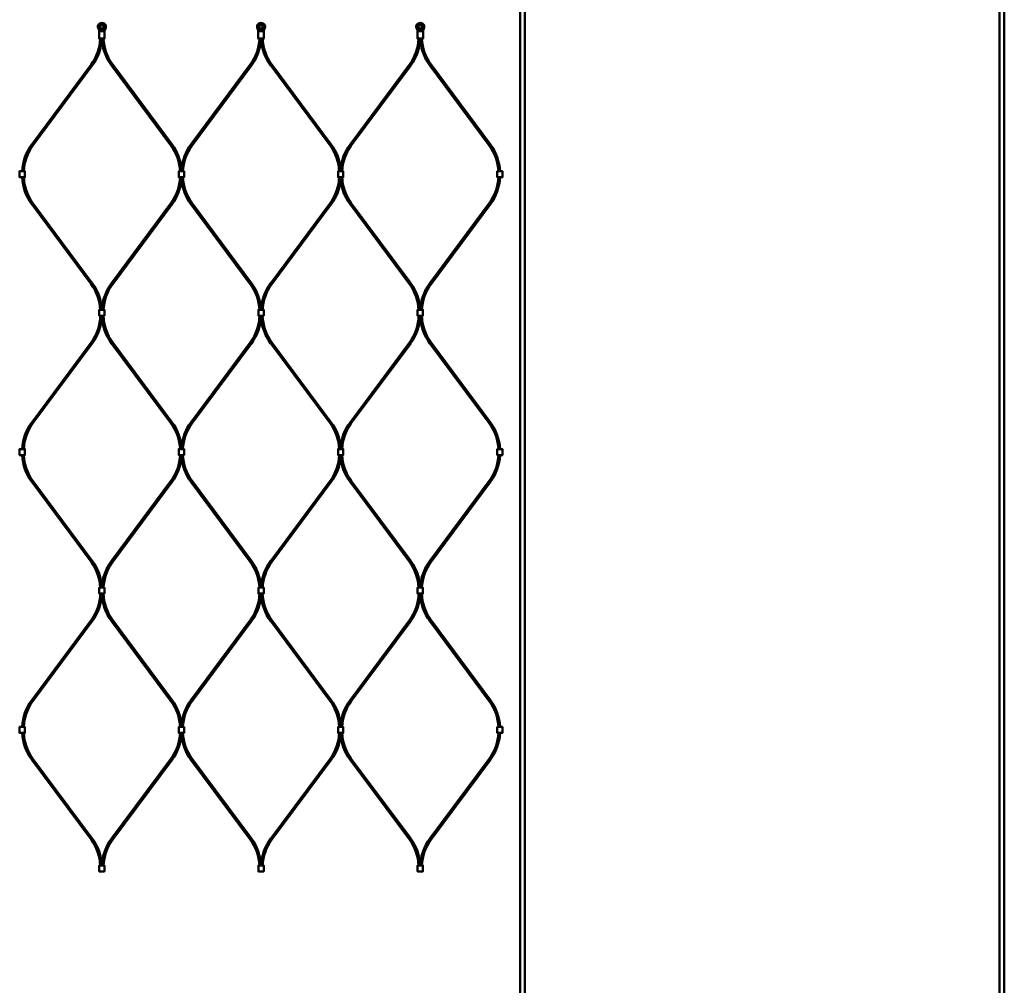
# Model space of a CAD drawing. Extents: x -36994 to 21235, y -36676 to 17410.
# Drawn here: x -32020 to -30783, y -23943 to -22730 of the extents above; entities that cross this region are included whole.
import ezdxf

# ---------------------------------------------------------------- set-up
doc = ezdxf.new("R2010")
doc.units = 0
doc.layers.add('Sichtbar (ISO)', color=7, linetype='Continuous', lineweight=50)

msp = doc.modelspace()

# ---------------------------------------------------------------- linework, layer by layer
at = {"layer": 'Sichtbar (ISO)'}
for p, q in [((-31391.6, -25861.8), (-31391.6, -22365.8)), ((-31385.6, -25861.8), (-31385.6, -22365.8)), ((-30789.1, -25861.8), (-30789.1, -22365.8)), ((-30783.1, -25861.8), (-30783.1, -22365.8)), ((-32005.2, -22887.1), (-31930.6, -22786.7)), ((-32003.6, -22888.3), (-31929, -22787.9)), ((-31830.3, -22888.3), (-31904.9, -22787.9)), ((-31828.7, -22887.1), (-31903.3, -22786.7)), ((-31805.2, -22887.1), (-31730.6, -22786.7)), ((-31803.6, -22888.3), (-31729, -22787.9)), ((-31630.3, -22888.3), (-31704.9, -22787.9)), ((-31628.7, -22887.1), (-31703.3, -22786.7)), ((-31605.2, -22887.1), (-31530.6, -22786.7)), ((-31603.6, -22888.3), (-31529, -22787.9)), ((-31430.3, -22888.3), (-31504.9, -22787.9)), ((-31428.7, -22887.1), (-31503.3, -22786.7)), ((-32003.6, -22960.7), (-31929, -23061.1)), ((-31830.3, -22960.7), (-31904.9, -23061.1)), ((-31803.6, -22960.7), (-31729, -23061.1)), ((-31630.3, -22960.7), (-31704.9, -23061.1)), ((-31603.6, -22960.7), (-31529, -23061.1)), ((-31430.3, -22960.7), (-31504.9, -23061.1)), ((-32005.2, -22961.9), (-31930.6, -23062.3)), ((-31828.7, -22961.9), (-31903.3, -23062.3)), ((-31805.2, -22961.9), (-31730.6, -23062.3)), ((-31628.7, -22961.9), (-31703.3, -23062.3)), ((-31605.2, -22961.9), (-31530.6, -23062.3)), ((-31428.7, -22961.9), (-31503.3, -23062.3)), ((-32005.2, -23236.1), (-31930.6, -23135.7)), ((-32003.6, -23237.3), (-31929, -23136.9)), ((-31830.3, -23237.3), (-31904.9, -23136.9)), ((-31828.7, -23236.1), (-31903.3, -23135.7)), ((-31805.2, -23236.1), (-31730.6, -23135.7)), ((-31803.6, -23237.3), (-31729, -23136.9)), ((-31630.3, -23237.3), (-31704.9, -23136.9)), ((-31628.7, -23236.1), (-31703.3, -23135.7)), ((-31605.2, -23236.1), (-31530.6, -23135.7)), ((-31603.6, -23237.3), (-31529, -23136.9)), ((-31430.3, -23237.3), (-31504.9, -23136.9)), ((-31428.7, -23236.1), (-31503.3, -23135.7)), ((-32005.2, -23310.9), (-31930.6, -23411.3)), ((-32003.6, -23309.7), (-31929, -23410.1)), ((-31830.3, -23309.7), (-31904.9, -23410.1)), ((-31828.7, -23310.9), (-31903.3, -23411.3)), ((-31805.2, -23310.9), (-31730.6, -23411.3)), ((-31803.6, -23309.7), (-31729, -23410.1)), ((-31630.3, -23309.7), (-31704.9, -23410.1)), ((-31628.7, -23310.9), (-31703.3, -23411.3)), ((-31605.2, -23310.9), (-31530.6, -23411.3)), ((-31603.6, -23309.7), (-31529, -23410.1)), ((-31430.3, -23309.7), (-31504.9, -23410.1)), ((-31428.7, -23310.9), (-31503.3, -23411.3)), ((-32005.2, -23585.1), (-31930.6, -23484.7)), ((-32003.6, -23586.3), (-31929, -23485.9)), ((-31830.3, -23586.3), (-31904.9, -23485.9)), ((-31828.7, -23585.1), (-31903.3, -23484.7)), ((-31805.2, -23585.1), (-31730.6, -23484.7)), ((-31803.6, -23586.3), (-31729, -23485.9)), ((-31630.3, -23586.3), (-31704.9, -23485.9)), ((-31628.7, -23585.1), (-31703.3, -23484.7)), ((-31605.2, -23585.1), (-31530.6, -23484.7)), ((-31603.6, -23586.3), (-31529, -23485.9)), ((-31430.3, -23586.3), (-31504.9, -23485.9)), ((-31428.7, -23585.1), (-31503.3, -23484.7)), ((-32005.2, -23659.9), (-31930.6, -23760.3)), ((-32003.6, -23658.7), (-31929, -23759.1)), ((-31830.3, -23658.7), (-31904.9, -23759.1)), ((-31828.7, -23659.9), (-31903.3, -23760.3)), ((-31805.2, -23659.9), (-31730.6, -23760.3)), ((-31803.6, -23658.7), (-31729, -23759.1)), ((-31630.3, -23658.7), (-31704.9, -23759.1)), ((-31628.7, -23659.9), (-31703.3, -23760.3)), ((-31605.2, -23659.9), (-31530.6, -23760.3)), ((-31603.6, -23658.7), (-31529, -23759.1)), ((-31430.3, -23658.7), (-31504.9, -23759.1)), ((-31428.7, -23659.9), (-31503.3, -23760.3))]:
    msp.add_line(p, q, dxfattribs=at)
for points in [[(-31912.2, -22736.9, -0.08121), (-31912.2, -22737), (-31912, -22737.8, -0.158212), (-31912.2, -22740.3), (-31913.1, -22742.5, 0.10019), (-31913.5, -22744), (-31913.5, -22753.7), (-31914, -22754.2), (-31914.7, -22754.2), (-31915.8, -22754.2), (-31918.1, -22754.2), (-31919.2, -22754.2), (-31920, -22754.2), (-31920.5, -22753.7), (-31920.5, -22744, 0.10019), (-31920.8, -22742.5), (-31921.7, -22740.3, -0.158212), (-31921.9, -22737.8), (-31921.7, -22737, -0.08121), (-31921.7, -22736.9, -0.260212), (-31917, -22734.2, -0.260212)], [(-31712.2, -22736.9, -0.08121), (-31712.2, -22737), (-31712, -22737.8, -0.158212), (-31712.2, -22740.3), (-31713.1, -22742.5, 0.10019), (-31713.5, -22744), (-31713.5, -22753.7), (-31714, -22754.2), (-31714.7, -22754.2), (-31715.8, -22754.2), (-31718.1, -22754.2), (-31719.2, -22754.2), (-31720, -22754.2), (-31720.5, -22753.7), (-31720.5, -22744, 0.10019), (-31720.8, -22742.5), (-31721.7, -22740.3, -0.158212), (-31721.9, -22737.8), (-31721.7, -22737, -0.08121), (-31721.7, -22736.9, -0.260212), (-31717, -22734.2, -0.260212)], [(-31512.2, -22736.9, -0.08121), (-31512.2, -22737), (-31512, -22737.8, -0.158212), (-31512.2, -22740.3), (-31513.1, -22742.5, 0.10019), (-31513.5, -22744), (-31513.5, -22753.7), (-31514, -22754.2), (-31514.7, -22754.2), (-31515.8, -22754.2), (-31518.1, -22754.2), (-31519.2, -22754.2), (-31520, -22754.2), (-31520.5, -22753.7), (-31520.5, -22744, 0.10019), (-31520.8, -22742.5), (-31521.7, -22740.3, -0.158212), (-31521.9, -22737.8), (-31521.7, -22737, -0.08121), (-31521.7, -22736.9, -0.260212), (-31517, -22734.2, -0.260212)]]:
    msp.add_lwpolyline(points, format="xyb", close=True, dxfattribs=at)
for points in [[(-31920.5, -22753.7), (-31919.5, -22753.7), (-31918.1, -22753.7), (-31915.8, -22753.7), (-31914.4, -22753.7), (-31913.5, -22753.7)], [(-31720.5, -22753.7), (-31719.5, -22753.7), (-31718.1, -22753.7), (-31715.8, -22753.7), (-31714.4, -22753.7), (-31713.5, -22753.7)], [(-31520.5, -22753.7), (-31519.5, -22753.7), (-31518.1, -22753.7), (-31515.8, -22753.7), (-31514.4, -22753.7), (-31513.5, -22753.7)], [(-32018.5, -22920.7), (-32020.3, -22920.7), (-32020.3, -22928.2), (-32018.5, -22928.2)], [(-32018.5, -22920.7), (-32015.5, -22920.7), (-32013.7, -22920.7), (-32013.7, -22928.2), (-32015.5, -22928.2), (-32018.5, -22928.2)], [(-31818.5, -22920.7), (-31820.3, -22920.7), (-31820.3, -22928.2), (-31818.5, -22928.2)], [(-31818.5, -22920.7), (-31815.5, -22920.7), (-31813.7, -22920.7), (-31813.7, -22928.2), (-31815.5, -22928.2), (-31818.5, -22928.2)], [(-31618.5, -22920.7), (-31620.3, -22920.7), (-31620.3, -22928.2), (-31618.5, -22928.2)], [(-31618.5, -22920.7), (-31615.5, -22920.7), (-31613.7, -22920.7), (-31613.7, -22928.2), (-31615.5, -22928.2), (-31618.5, -22928.2)], [(-31418.5, -22920.7), (-31420.3, -22920.7), (-31420.3, -22928.2), (-31418.5, -22928.2)], [(-31418.5, -22920.7), (-31415.5, -22920.7), (-31413.7, -22920.7), (-31413.7, -22928.2), (-31415.5, -22928.2), (-31418.5, -22928.2)], [(-31915.5, -23102.2), (-31918.5, -23102.2), (-31920.3, -23102.2), (-31920.3, -23094.7), (-31918.5, -23094.7), (-31915.5, -23094.7)], [(-31915.5, -23102.2), (-31913.7, -23102.2), (-31913.7, -23094.7), (-31915.5, -23094.7)], [(-31715.5, -23102.2), (-31718.5, -23102.2), (-31720.3, -23102.2), (-31720.3, -23094.7), (-31718.5, -23094.7), (-31715.5, -23094.7)], [(-31715.5, -23102.2), (-31713.7, -23102.2), (-31713.7, -23094.7), (-31715.5, -23094.7)], [(-31515.5, -23102.2), (-31518.5, -23102.2), (-31520.3, -23102.2), (-31520.3, -23094.7), (-31518.5, -23094.7), (-31515.5, -23094.7)], [(-31515.5, -23102.2), (-31513.7, -23102.2), (-31513.7, -23094.7), (-31515.5, -23094.7)], [(-32018.5, -23269.7), (-32020.3, -23269.7), (-32020.3, -23277.2), (-32018.5, -23277.2)], [(-32018.5, -23269.7), (-32015.5, -23269.7), (-32013.7, -23269.7), (-32013.7, -23277.2), (-32015.5, -23277.2), (-32018.5, -23277.2)], [(-31818.5, -23269.7), (-31820.3, -23269.7), (-31820.3, -23277.2), (-31818.5, -23277.2)], [(-31818.5, -23269.7), (-31815.5, -23269.7), (-31813.7, -23269.7), (-31813.7, -23277.2), (-31815.5, -23277.2), (-31818.5, -23277.2)], [(-31618.5, -23269.7), (-31620.3, -23269.7), (-31620.3, -23277.2), (-31618.5, -23277.2)], [(-31618.5, -23269.7), (-31615.5, -23269.7), (-31613.7, -23269.7), (-31613.7, -23277.2), (-31615.5, -23277.2), (-31618.5, -23277.2)], [(-31418.5, -23269.7), (-31420.3, -23269.7), (-31420.3, -23277.2), (-31418.5, -23277.2)], [(-31418.5, -23269.7), (-31415.5, -23269.7), (-31413.7, -23269.7), (-31413.7, -23277.2), (-31415.5, -23277.2), (-31418.5, -23277.2)], [(-31915.5, -23451.2), (-31918.5, -23451.2), (-31920.3, -23451.2), (-31920.3, -23443.7), (-31918.5, -23443.7), (-31915.5, -23443.7)], [(-31915.5, -23451.2), (-31913.7, -23451.2), (-31913.7, -23443.7), (-31915.5, -23443.7)], [(-31715.5, -23451.2), (-31718.5, -23451.2), (-31720.3, -23451.2), (-31720.3, -23443.7), (-31718.5, -23443.7), (-31715.5, -23443.7)], [(-31715.5, -23451.2), (-31713.7, -23451.2), (-31713.7, -23443.7), (-31715.5, -23443.7)], [(-31515.5, -23451.2), (-31518.5, -23451.2), (-31520.3, -23451.2), (-31520.3, -23443.7), (-31518.5, -23443.7), (-31515.5, -23443.7)], [(-31515.5, -23451.2), (-31513.7, -23451.2), (-31513.7, -23443.7), (-31515.5, -23443.7)], [(-32018.5, -23618.7), (-32020.3, -23618.7), (-32020.3, -23626.2), (-32018.5, -23626.2)], [(-32018.5, -23618.7), (-32015.5, -23618.7), (-32013.7, -23618.7), (-32013.7, -23626.2), (-32015.5, -23626.2), (-32018.5, -23626.2)], [(-31818.5, -23618.7), (-31820.3, -23618.7), (-31820.3, -23626.2), (-31818.5, -23626.2)], [(-31818.5, -23618.7), (-31815.5, -23618.7), (-31813.7, -23618.7), (-31813.7, -23626.2), (-31815.5, -23626.2), (-31818.5, -23626.2)], [(-31618.5, -23618.7), (-31620.3, -23618.7), (-31620.3, -23626.2), (-31618.5, -23626.2)], [(-31618.5, -23618.7), (-31615.5, -23618.7), (-31613.7, -23618.7), (-31613.7, -23626.2), (-31615.5, -23626.2), (-31618.5, -23626.2)], [(-31418.5, -23618.7), (-31420.3, -23618.7), (-31420.3, -23626.2), (-31418.5, -23626.2)], [(-31418.5, -23618.7), (-31415.5, -23618.7), (-31413.7, -23618.7), (-31413.7, -23626.2), (-31415.5, -23626.2), (-31418.5, -23626.2)], [(-31915.5, -23800.2), (-31918.5, -23800.2), (-31920.3, -23800.2), (-31920.3, -23792.7), (-31918.5, -23792.7), (-31915.5, -23792.7)], [(-31915.5, -23800.2), (-31913.7, -23800.2), (-31913.7, -23792.7), (-31915.5, -23792.7)], [(-31715.5, -23800.2), (-31718.5, -23800.2), (-31720.3, -23800.2), (-31720.3, -23792.7), (-31718.5, -23792.7), (-31715.5, -23792.7)], [(-31715.5, -23800.2), (-31713.7, -23800.2), (-31713.7, -23792.7), (-31715.5, -23792.7)], [(-31515.5, -23800.2), (-31518.5, -23800.2), (-31520.3, -23800.2), (-31520.3, -23792.7), (-31518.5, -23792.7), (-31515.5, -23792.7)], [(-31515.5, -23800.2), (-31513.7, -23800.2), (-31513.7, -23792.7), (-31515.5, -23792.7)]]:
    msp.add_lwpolyline(points, dxfattribs=at)
for points in [[(-31805.2, -22887.1, 0.13821), (-31817, -22918, 0.13821), (-31828.7, -22887.1)], [(-31605.2, -22887.1, 0.13821), (-31617, -22918, 0.13821), (-31628.7, -22887.1)], [(-31828.7, -22961.9, 0.13821), (-31817, -22930.9, 0.13821), (-31805.2, -22961.9)], [(-31628.7, -22961.9, 0.13821), (-31617, -22930.9, 0.13821), (-31605.2, -22961.9)], [(-31805.2, -23236.1, 0.13821), (-31817, -23267, 0.13821), (-31828.7, -23236.1)], [(-31605.2, -23236.1, 0.13821), (-31617, -23267, 0.13821), (-31628.7, -23236.1)], [(-31828.7, -23310.9, 0.13821), (-31817, -23279.9, 0.13821), (-31805.2, -23310.9)], [(-31628.7, -23310.9, 0.13821), (-31617, -23279.9, 0.13821), (-31605.2, -23310.9)], [(-31805.2, -23585.1, 0.13821), (-31817, -23616, 0.13821), (-31828.7, -23585.1)], [(-31605.2, -23585.1, 0.13821), (-31617, -23616, 0.13821), (-31628.7, -23585.1)], [(-31828.7, -23659.9, 0.13821), (-31817, -23628.9, 0.13821), (-31805.2, -23659.9)], [(-31628.7, -23659.9, 0.13821), (-31617, -23628.9, 0.13821), (-31605.2, -23659.9)]]:
    msp.add_lwpolyline(points, format="xyb", dxfattribs=at)
for centre, radius in [((-31917, -22739.2), 2.55), ((-31917, -22739.2), 2.25), ((-31717, -22739.2), 2.55), ((-31717, -22739.2), 2.25), ((-31517, -22739.2), 2.55), ((-31517, -22739.2), 2.25)]:
    msp.add_circle(centre, radius, dxfattribs=at)
for centre, radius, start, end in [((-31978, -22751.5), 59, 323.408, 357.3285), ((-31978, -22751.5), 61, 323.408, 357.4161), ((-31856, -22751.5), 61, 182.5839, 216.592), ((-31856, -22751.5), 59, 182.6715, 216.592), ((-31778, -22751.5), 59, 323.408, 357.3285), ((-31778, -22751.5), 61, 323.408, 357.4161), ((-31656, -22751.5), 61, 182.5839, 216.592), ((-31656, -22751.5), 59, 182.6715, 216.592), ((-31578, -22751.5), 59, 323.408, 357.3285), ((-31578, -22751.5), 61, 323.408, 357.4161), ((-31456, -22751.5), 61, 182.5839, 216.592), ((-31456, -22751.5), 59, 182.6715, 216.592), ((-31956.2, -22923.5), 61, 143.408, 177.4161), ((-31956.2, -22923.5), 59, 143.408, 177.3285), ((-31877.7, -22923.5), 59, 2.6715, 36.592), ((-31756.2, -22923.5), 59, 143.408, 177.3285), ((-31677.7, -22923.5), 59, 2.6715, 36.592), ((-31556.2, -22923.5), 59, 143.408, 177.3285), ((-31477.7, -22923.5), 59, 2.6715, 36.592), ((-31477.7, -22923.5), 61, 2.5839, 36.592), ((-31956.2, -22925.5), 61, 182.5839, 216.592), ((-31956.2, -22925.5), 59, 182.6715, 216.592), ((-31877.7, -22925.5), 59, 323.408, 357.3285), ((-31756.2, -22925.5), 59, 182.6715, 216.592), ((-31677.7, -22925.5), 59, 323.408, 357.3285), ((-31556.2, -22925.5), 59, 182.6715, 216.592), ((-31477.7, -22925.5), 59, 323.408, 357.3285), ((-31477.7, -22925.5), 61, 323.408, 357.4161), ((-31978, -23097.5), 59, 2.6715, 36.592), ((-31978, -23097.5), 61, 2.5839, 36.592), ((-31856, -23097.5), 61, 143.408, 177.4161), ((-31856, -23097.5), 59, 143.408, 177.3285), ((-31778, -23097.5), 59, 2.6715, 36.592), ((-31778, -23097.5), 61, 2.5839, 36.592), ((-31656, -23097.5), 61, 143.408, 177.4161), ((-31656, -23097.5), 59, 143.408, 177.3285), ((-31578, -23097.5), 59, 2.6715, 36.592), ((-31578, -23097.5), 61, 2.5839, 36.592), ((-31456, -23097.5), 61, 143.408, 177.4161), ((-31456, -23097.5), 59, 143.408, 177.3285), ((-31978, -23100.5), 59, 323.408, 358.3003), ((-31978, -23100.5), 61, 323.408, 358.356), ((-31856, -23100.5), 61, 181.644, 216.592), ((-31856, -23100.5), 59, 181.6997, 216.592), ((-31778, -23100.5), 59, 323.408, 358.3003), ((-31778, -23100.5), 61, 323.408, 358.356), ((-31656, -23100.5), 61, 181.644, 216.592), ((-31656, -23100.5), 59, 181.6997, 216.592), ((-31578, -23100.5), 59, 323.408, 358.3003), ((-31578, -23100.5), 61, 323.408, 358.356), ((-31456, -23100.5), 61, 181.644, 216.592), ((-31456, -23100.5), 59, 181.6997, 216.592), ((-31956.2, -23272.5), 61, 143.408, 177.4161), ((-31956.2, -23272.5), 59, 143.408, 177.3285), ((-31877.7, -23272.5), 59, 2.6715, 36.592), ((-31756.2, -23272.5), 59, 143.408, 177.3285), ((-31677.7, -23272.5), 59, 2.6715, 36.592), ((-31556.2, -23272.5), 59, 143.408, 177.3285), ((-31477.7, -23272.5), 59, 2.6715, 36.592), ((-31477.7, -23272.5), 61, 2.5839, 36.592), ((-31956.2, -23274.5), 61, 182.5839, 216.592), ((-31956.2, -23274.5), 59, 182.6715, 216.592), ((-31877.7, -23274.5), 59, 323.408, 357.3285), ((-31756.2, -23274.5), 59, 182.6715, 216.592), ((-31677.7, -23274.5), 59, 323.408, 357.3285), ((-31556.2, -23274.5), 59, 182.6715, 216.592), ((-31477.7, -23274.5), 59, 323.408, 357.3285), ((-31477.7, -23274.5), 61, 323.408, 357.4161), ((-31978, -23446.5), 59, 2.6715, 36.592), ((-31978, -23446.5), 61, 2.5839, 36.592), ((-31856, -23446.5), 61, 143.408, 177.4161), ((-31856, -23446.5), 59, 143.408, 177.3285), ((-31778, -23446.5), 59, 2.6715, 36.592), ((-31778, -23446.5), 61, 2.5839, 36.592), ((-31656, -23446.5), 61, 143.408, 177.4161), ((-31656, -23446.5), 59, 143.408, 177.3285), ((-31578, -23446.5), 59, 2.6715, 36.592), ((-31578, -23446.5), 61, 2.5839, 36.592), ((-31456, -23446.5), 61, 143.408, 177.4161), ((-31456, -23446.5), 59, 143.408, 177.3285), ((-31978, -23449.5), 59, 323.408, 358.3003), ((-31978, -23449.5), 61, 323.408, 358.356), ((-31856, -23449.5), 61, 181.644, 216.592), ((-31856, -23449.5), 59, 181.6997, 216.592), ((-31778, -23449.5), 59, 323.408, 358.3003), ((-31778, -23449.5), 61, 323.408, 358.356), ((-31656, -23449.5), 61, 181.644, 216.592), ((-31656, -23449.5), 59, 181.6997, 216.592), ((-31578, -23449.5), 59, 323.408, 358.3003), ((-31578, -23449.5), 61, 323.408, 358.356), ((-31456, -23449.5), 61, 181.644, 216.592), ((-31456, -23449.5), 59, 181.6997, 216.592), ((-31956.2, -23621.5), 61, 143.408, 177.4161), ((-31956.2, -23621.5), 59, 143.408, 177.3285), ((-31877.7, -23621.5), 59, 2.6715, 36.592), ((-31756.2, -23621.5), 59, 143.408, 177.3285), ((-31677.7, -23621.5), 59, 2.6715, 36.592), ((-31556.2, -23621.5), 59, 143.408, 177.3285), ((-31477.7, -23621.5), 59, 2.6715, 36.592), ((-31477.7, -23621.5), 61, 2.5839, 36.592), ((-31956.2, -23623.5), 61, 182.5839, 216.592), ((-31956.2, -23623.5), 59, 182.6715, 216.592), ((-31877.7, -23623.5), 59, 323.408, 357.3285), ((-31756.2, -23623.5), 59, 182.6715, 216.592), ((-31677.7, -23623.5), 59, 323.408, 357.3285), ((-31556.2, -23623.5), 59, 182.6715, 216.592), ((-31477.7, -23623.5), 59, 323.408, 357.3285), ((-31477.7, -23623.5), 61, 323.408, 357.4161), ((-31978, -23795.5), 59, 2.6715, 36.592), ((-31978, -23795.5), 61, 2.5839, 36.592), ((-31856, -23795.5), 61, 143.408, 177.4161), ((-31856, -23795.5), 59, 143.408, 177.3285), ((-31778, -23795.5), 59, 2.6715, 36.592), ((-31778, -23795.5), 61, 2.5839, 36.592), ((-31656, -23795.5), 61, 143.408, 177.4161), ((-31656, -23795.5), 59, 143.408, 177.3285), ((-31578, -23795.5), 59, 2.6715, 36.592), ((-31578, -23795.5), 61, 2.5839, 36.592), ((-31456, -23795.5), 61, 143.408, 177.4161), ((-31456, -23795.5), 59, 143.408, 177.3285)]:
    msp.add_arc(centre, radius, start, end, dxfattribs=at)
for points, weights, knots in [([(-31921.5, -22740.3), (-31921.5, -22740.2), (-31921.5, -22740.2), (-31921.7, -22739.7), (-31921.8, -22739.2), (-31921.8, -22738.4), (-31921.7, -22738.1), (-31921.7, -22737.8), (-31921.6, -22737.6), (-31921.5, -22737.3), (-31921.5, -22737), (-31921.5, -22737), (-31921.5, -22737), (-31921.4, -22736.9), (-31921.4, -22736.9), (-31921.4, -22736.9), (-31921.3, -22736.7), (-31921.2, -22736.6), (-31920.9, -22736.2), (-31920.7, -22736), (-31920.2, -22735.5), (-31919.9, -22735.4), (-31919.4, -22735), (-31919.1, -22734.9), (-31918.5, -22734.7), (-31918.2, -22734.6), (-31917.6, -22734.5), (-31917.2, -22734.4), (-31917, -22734.4), (-31916.7, -22734.4), (-31916.4, -22734.5), (-31915.7, -22734.6), (-31915.4, -22734.7), (-31914.9, -22734.9), (-31914.5, -22735), (-31914, -22735.4), (-31913.7, -22735.5), (-31913.2, -22736), (-31913, -22736.2), (-31912.7, -22736.6), (-31912.6, -22736.7), (-31912.5, -22736.9), (-31912.5, -22736.9), (-31912.5, -22736.9), (-31912.4, -22737), (-31912.4, -22737), (-31912.4, -22737), (-31912.4, -22737.3), (-31912.3, -22737.6), (-31912.2, -22737.8), (-31912.2, -22738.1), (-31912.1, -22738.4), (-31912.1, -22739.2), (-31912.2, -22739.7), (-31912.4, -22740.2), (-31912.4, -22740.2), (-31912.5, -22740.3), (-31912.8, -22741.1), (-31913.1, -22741.8), (-31913.4, -22742.5), (-31913.5, -22742.5), (-31913.5, -22742.5), (-31913.6, -22742.8), (-31913.6, -22743), (-31913.7, -22743.2), (-31915.9, -22743.2), (-31918, -22743.2), (-31920.2, -22743.2)], [1, 1, 1, 1, 1, 1, 1, 1, 1.00015165833, 1.0001652127, 1.00004066312, 1, 1, 1, 1, 1, 1, 1, 1, 1, 1, 1, 1, 1, 1, 1, 1, 1, 1, 1, 1, 1, 1, 1, 1, 1, 1, 1, 1, 1, 1, 1, 1, 1, 1, 1, 1, 1.0001652127, 1.00015165833, 1, 1, 1, 1, 1, 1, 1, 1, 1.00454289406, 1.00454289406, 1, 1, 1, 1, 1, 1, 1, 1, 1], [0, 0, 0, 0, 0.020661, 0.020661, 0.151621, 0.151621, 0.237158, 0.237158, 0.237158, 0.320414, 0.320414, 0.320414, 0.32787, 0.32787, 0.335908, 0.335908, 0.335908, 0.387483, 0.387483, 0.476186, 0.476186, 0.564889, 0.564889, 0.662352, 0.662352, 0.74851, 0.74851, 0.834669, 0.834669, 0.834669, 0.920827, 0.920827, 1.006985, 1.006985, 1.104449, 1.104449, 1.193151, 1.193151, 1.281854, 1.281854, 1.333429, 1.333429, 1.333429, 1.341467, 1.341467, 1.348924, 1.348924, 1.348924, 1.43218, 1.43218, 1.43218, 1.517717, 1.517717, 1.648677, 1.648677, 1.669337, 1.669337, 1.669337, 1.911114, 1.911114, 1.911114, 1.918023, 1.918023, 1.986168, 1.986168, 1.986168, 2.986168, 2.986168, 2.986168, 2.986168]), ([(-31721.5, -22740.3), (-31721.5, -22740.2), (-31721.5, -22740.2), (-31721.7, -22739.7), (-31721.8, -22739.2), (-31721.8, -22738.4), (-31721.7, -22738.1), (-31721.7, -22737.8), (-31721.6, -22737.6), (-31721.5, -22737.3), (-31721.5, -22737), (-31721.5, -22737), (-31721.5, -22737), (-31721.4, -22736.9), (-31721.4, -22736.9), (-31721.4, -22736.9), (-31721.3, -22736.7), (-31721.2, -22736.6), (-31720.9, -22736.2), (-31720.7, -22736), (-31720.2, -22735.5), (-31719.9, -22735.4), (-31719.4, -22735), (-31719.1, -22734.9), (-31718.5, -22734.7), (-31718.2, -22734.6), (-31717.6, -22734.5), (-31717.2, -22734.4), (-31717, -22734.4), (-31716.7, -22734.4), (-31716.4, -22734.5), (-31715.7, -22734.6), (-31715.4, -22734.7), (-31714.9, -22734.9), (-31714.5, -22735), (-31714, -22735.4), (-31713.7, -22735.5), (-31713.2, -22736), (-31713, -22736.2), (-31712.7, -22736.6), (-31712.6, -22736.7), (-31712.5, -22736.9), (-31712.5, -22736.9), (-31712.5, -22736.9), (-31712.4, -22737), (-31712.4, -22737), (-31712.4, -22737), (-31712.4, -22737.3), (-31712.3, -22737.6), (-31712.2, -22737.8), (-31712.2, -22738.1), (-31712.1, -22738.4), (-31712.1, -22739.2), (-31712.2, -22739.7), (-31712.4, -22740.2), (-31712.4, -22740.2), (-31712.5, -22740.3), (-31712.8, -22741.1), (-31713.1, -22741.8), (-31713.4, -22742.5), (-31713.5, -22742.5), (-31713.5, -22742.5), (-31713.6, -22742.8), (-31713.6, -22743), (-31713.7, -22743.2), (-31715.9, -22743.2), (-31718, -22743.2), (-31720.2, -22743.2)], [1, 1, 1, 1, 1, 1, 1, 1, 1.00015165833, 1.0001652127, 1.00004066312, 1, 1, 1, 1, 1, 1, 1, 1, 1, 1, 1, 1, 1, 1, 1, 1, 1, 1, 1, 1, 1, 1, 1, 1, 1, 1, 1, 1, 1, 1, 1, 1, 1, 1, 1, 1, 1.0001652127, 1.00015165833, 1, 1, 1, 1, 1, 1, 1, 1, 1.00454289406, 1.00454289406, 1, 1, 1, 1, 1, 1, 1, 1, 1], [0, 0, 0, 0, 0.020661, 0.020661, 0.151621, 0.151621, 0.237158, 0.237158, 0.237158, 0.320414, 0.320414, 0.320414, 0.32787, 0.32787, 0.335908, 0.335908, 0.335908, 0.387483, 0.387483, 0.476186, 0.476186, 0.564889, 0.564889, 0.662352, 0.662352, 0.74851, 0.74851, 0.834669, 0.834669, 0.834669, 0.920827, 0.920827, 1.006985, 1.006985, 1.104449, 1.104449, 1.193151, 1.193151, 1.281854, 1.281854, 1.333429, 1.333429, 1.333429, 1.341467, 1.341467, 1.348924, 1.348924, 1.348924, 1.43218, 1.43218, 1.43218, 1.517717, 1.517717, 1.648677, 1.648677, 1.669337, 1.669337, 1.669337, 1.911114, 1.911114, 1.911114, 1.918023, 1.918023, 1.986168, 1.986168, 1.986168, 2.986168, 2.986168, 2.986168, 2.986168]), ([(-31521.5, -22740.3), (-31521.5, -22740.2), (-31521.5, -22740.2), (-31521.7, -22739.7), (-31521.8, -22739.2), (-31521.8, -22738.4), (-31521.7, -22738.1), (-31521.7, -22737.8), (-31521.6, -22737.6), (-31521.5, -22737.3), (-31521.5, -22737), (-31521.5, -22737), (-31521.5, -22737), (-31521.4, -22736.9), (-31521.4, -22736.9), (-31521.4, -22736.9), (-31521.3, -22736.7), (-31521.2, -22736.6), (-31520.9, -22736.2), (-31520.7, -22736), (-31520.2, -22735.5), (-31519.9, -22735.4), (-31519.4, -22735), (-31519.1, -22734.9), (-31518.5, -22734.7), (-31518.2, -22734.6), (-31517.6, -22734.5), (-31517.2, -22734.4), (-31517, -22734.4), (-31516.7, -22734.4), (-31516.4, -22734.5), (-31515.7, -22734.6), (-31515.4, -22734.7), (-31514.9, -22734.9), (-31514.5, -22735), (-31514, -22735.4), (-31513.7, -22735.5), (-31513.2, -22736), (-31513, -22736.2), (-31512.7, -22736.6), (-31512.6, -22736.7), (-31512.5, -22736.9), (-31512.5, -22736.9), (-31512.5, -22736.9), (-31512.4, -22737), (-31512.4, -22737), (-31512.4, -22737), (-31512.4, -22737.3), (-31512.3, -22737.6), (-31512.2, -22737.8), (-31512.2, -22738.1), (-31512.1, -22738.4), (-31512.1, -22739.2), (-31512.2, -22739.7), (-31512.4, -22740.2), (-31512.4, -22740.2), (-31512.5, -22740.3), (-31512.8, -22741.1), (-31513.1, -22741.8), (-31513.4, -22742.5), (-31513.5, -22742.5), (-31513.5, -22742.5), (-31513.6, -22742.8), (-31513.6, -22743), (-31513.7, -22743.2), (-31515.9, -22743.2), (-31518, -22743.2), (-31520.2, -22743.2)], [1, 1, 1, 1, 1, 1, 1, 1, 1.00015165833, 1.0001652127, 1.00004066312, 1, 1, 1, 1, 1, 1, 1, 1, 1, 1, 1, 1, 1, 1, 1, 1, 1, 1, 1, 1, 1, 1, 1, 1, 1, 1, 1, 1, 1, 1, 1, 1, 1, 1, 1, 1, 1.0001652127, 1.00015165833, 1, 1, 1, 1, 1, 1, 1, 1, 1.00454289406, 1.00454289406, 1, 1, 1, 1, 1, 1, 1, 1, 1], [0, 0, 0, 0, 0.020661, 0.020661, 0.151621, 0.151621, 0.237158, 0.237158, 0.237158, 0.320414, 0.320414, 0.320414, 0.32787, 0.32787, 0.335908, 0.335908, 0.335908, 0.387483, 0.387483, 0.476186, 0.476186, 0.564889, 0.564889, 0.662352, 0.662352, 0.74851, 0.74851, 0.834669, 0.834669, 0.834669, 0.920827, 0.920827, 1.006985, 1.006985, 1.104449, 1.104449, 1.193151, 1.193151, 1.281854, 1.281854, 1.333429, 1.333429, 1.333429, 1.341467, 1.341467, 1.348924, 1.348924, 1.348924, 1.43218, 1.43218, 1.43218, 1.517717, 1.517717, 1.648677, 1.648677, 1.669337, 1.669337, 1.669337, 1.911114, 1.911114, 1.911114, 1.918023, 1.918023, 1.986168, 1.986168, 1.986168, 2.986168, 2.986168, 2.986168, 2.986168]), ([(-31913.7, -22743.2), (-31913.8, -22743.3), (-31913.8, -22743.4), (-31914, -22743.7), (-31914.2, -22743.9), (-31914.3, -22744), (-31914.3, -22744.1), (-31914.4, -22744.1), (-31914.4, -22744.1), (-31914.8, -22744.5), (-31915.3, -22744.8), (-31915.8, -22744.8), (-31916.6, -22744.8), (-31917.3, -22744.8), (-31918.1, -22744.8), (-31918.6, -22744.8), (-31919.2, -22744.5), (-31919.5, -22744.1), (-31919.6, -22744.1), (-31919.6, -22744.1), (-31919.6, -22744), (-31919.7, -22743.9), (-31919.9, -22743.7), (-31920.1, -22743.4), (-31920.1, -22743.3), (-31920.2, -22743.2), (-31920.3, -22743), (-31920.3, -22742.8), (-31920.4, -22742.5), (-31920.4, -22742.5), (-31920.5, -22742.5), (-31920.8, -22741.8), (-31921.1, -22741.1), (-31921.5, -22740.3)], [1, 1, 1, 1, 1, 1, 0.999967426275, 0.999967426275, 1, 0.94328699892, 0.94328699892, 1, 1, 1, 1, 0.94328699892, 0.94328699892, 1, 0.999967426275, 0.999967426275, 1, 1, 1, 1, 1, 1, 1, 1, 1, 1, 1, 1.00454289406, 1.00454289406, 1], [0, 0, 0, 0, 0.036358, 0.036358, 0.122183, 0.122183, 0.122183, 0.141953, 0.141953, 0.141953, 0.972875, 0.972875, 0.972875, 1.972875, 1.972875, 1.972875, 2.803796, 2.803796, 2.803796, 2.823567, 2.823567, 2.823567, 2.909391, 2.909391, 2.945749, 2.945749, 2.945749, 3.013894, 3.013894, 3.020803, 3.020803, 3.020803, 3.26258, 3.26258, 3.26258, 3.26258]), ([(-31713.7, -22743.2), (-31713.8, -22743.3), (-31713.8, -22743.4), (-31714, -22743.7), (-31714.2, -22743.9), (-31714.3, -22744), (-31714.3, -22744.1), (-31714.4, -22744.1), (-31714.4, -22744.1), (-31714.8, -22744.5), (-31715.3, -22744.8), (-31715.8, -22744.8), (-31716.6, -22744.8), (-31717.3, -22744.8), (-31718.1, -22744.8), (-31718.6, -22744.8), (-31719.2, -22744.5), (-31719.5, -22744.1), (-31719.6, -22744.1), (-31719.6, -22744.1), (-31719.6, -22744), (-31719.7, -22743.9), (-31719.9, -22743.7), (-31720.1, -22743.4), (-31720.1, -22743.3), (-31720.2, -22743.2), (-31720.3, -22743), (-31720.3, -22742.8), (-31720.4, -22742.5), (-31720.4, -22742.5), (-31720.5, -22742.5), (-31720.8, -22741.8), (-31721.1, -22741.1), (-31721.5, -22740.3)], [1, 1, 1, 1, 1, 1, 0.999967426275, 0.999967426275, 1, 0.94328699892, 0.94328699892, 1, 1, 1, 1, 0.94328699892, 0.94328699892, 1, 0.999967426275, 0.999967426275, 1, 1, 1, 1, 1, 1, 1, 1, 1, 1, 1, 1.00454289406, 1.00454289406, 1], [0, 0, 0, 0, 0.036358, 0.036358, 0.122183, 0.122183, 0.122183, 0.141953, 0.141953, 0.141953, 0.972875, 0.972875, 0.972875, 1.972875, 1.972875, 1.972875, 2.803796, 2.803796, 2.803796, 2.823567, 2.823567, 2.823567, 2.909391, 2.909391, 2.945749, 2.945749, 2.945749, 3.013894, 3.013894, 3.020803, 3.020803, 3.020803, 3.26258, 3.26258, 3.26258, 3.26258]), ([(-31513.7, -22743.2), (-31513.8, -22743.3), (-31513.8, -22743.4), (-31514, -22743.7), (-31514.2, -22743.9), (-31514.3, -22744), (-31514.3, -22744.1), (-31514.4, -22744.1), (-31514.4, -22744.1), (-31514.8, -22744.5), (-31515.3, -22744.8), (-31515.8, -22744.8), (-31516.6, -22744.8), (-31517.3, -22744.8), (-31518.1, -22744.8), (-31518.6, -22744.8), (-31519.2, -22744.5), (-31519.5, -22744.1), (-31519.6, -22744.1), (-31519.6, -22744.1), (-31519.6, -22744), (-31519.7, -22743.9), (-31519.9, -22743.7), (-31520.1, -22743.4), (-31520.1, -22743.3), (-31520.2, -22743.2), (-31520.3, -22743), (-31520.3, -22742.8), (-31520.4, -22742.5), (-31520.4, -22742.5), (-31520.5, -22742.5), (-31520.8, -22741.8), (-31521.1, -22741.1), (-31521.5, -22740.3)], [1, 1, 1, 1, 1, 1, 0.999967426275, 0.999967426275, 1, 0.94328699892, 0.94328699892, 1, 1, 1, 1, 0.94328699892, 0.94328699892, 1, 0.999967426275, 0.999967426275, 1, 1, 1, 1, 1, 1, 1, 1, 1, 1, 1, 1.00454289406, 1.00454289406, 1], [0, 0, 0, 0, 0.036358, 0.036358, 0.122183, 0.122183, 0.122183, 0.141953, 0.141953, 0.141953, 0.972875, 0.972875, 0.972875, 1.972875, 1.972875, 1.972875, 2.803796, 2.803796, 2.803796, 2.823567, 2.823567, 2.823567, 2.909391, 2.909391, 2.945749, 2.945749, 2.945749, 3.013894, 3.013894, 3.020803, 3.020803, 3.020803, 3.26258, 3.26258, 3.26258, 3.26258])]:
    msp.add_rational_spline(points, weights, degree=3, knots=knots, dxfattribs=at)

doc.saveas('drawing.dxf')
